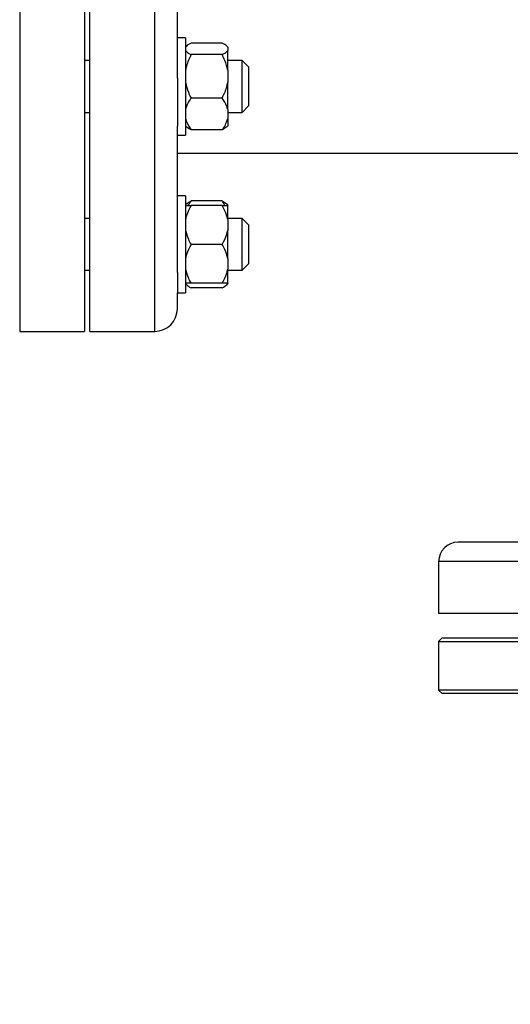
# Model space of a CAD drawing. Units: millimetres. Extents: x 4 to 416, y 4 to 293.
# Drawn here: x 79 to 87, y 226 to 241 of the extents above; entities that cross this region are included whole.
import ezdxf

# ---------------------------------------------------------------- set-up
doc = ezdxf.new("R2010")
doc.units = ezdxf.units.MM

msp = doc.modelspace()

# ---------------------------------------------------------------- linework, layer by layer
at = {"color": 8, "linetype": 'Continuous', "lineweight": 25}
for p, q in [((78.985, 247.5), (78.985, 236.5)), ((81.065, 236.5), (81.065, 247.5)), ((89.483, 232.95), (85.44, 232.95))]:
    msp.add_line(p, q, dxfattribs=at)
at = {"color": 7, "linetype": 'Continuous', "lineweight": 25}
for p, q in [((79.985, 247.5), (79.985, 236.5)), ((80.065, 236.5), (80.065, 247.5)), ((81.415, 240.405), (81.415, 243.595)), ((81.54, 241.028), (81.415, 241.028)), ((81.54, 241.028), (81.54, 239.528)), ((81.553, 240.899), (81.54, 240.886)), ((82.105, 240.947), (81.625, 240.947)), ((82.19, 240.886), (82.174, 240.901)), ((82.19, 240.883), (82.19, 240.886)), ((82.19, 240.883), (82.19, 240.832)), ((82.19, 240.527), (82.19, 240.832)), ((80.065, 240.678), (79.985, 240.678)), ((82.105, 240.768), (81.625, 240.768)), ((82.41, 240.678), (82.19, 240.678)), ((82.51, 240.578), (82.41, 240.678)), ((82.41, 239.995), (82.41, 240.678)), ((82.19, 240.527), (82.19, 240.339)), ((82.51, 240.578), (82.51, 240.066)), ((81.415, 240.405), (81.415, 239.666)), ((82.19, 239.922), (82.19, 240.339)), ((82.105, 240.099), (81.625, 240.099)), ((82.51, 240.066), (82.51, 239.978)), ((82.19, 239.922), (82.19, 239.785)), ((82.41, 239.878), (82.41, 239.995)), ((82.41, 239.878), (82.51, 239.978)), ((79.985, 239.878), (80.065, 239.878)), ((82.19, 239.878), (82.41, 239.878)), ((82.19, 239.785), (82.19, 239.67)), ((81.415, 237.409), (81.415, 239.666)), ((81.54, 239.67), (81.553, 239.657)), ((82.105, 239.609), (81.625, 239.609)), ((82.174, 239.655), (82.19, 239.67)), ((81.415, 239.528), (81.54, 239.528)), ((81.415, 239.25), (88.119, 239.25)), ((81.54, 238.593), (81.415, 238.593)), ((81.54, 238.593), (81.54, 237.093)), ((81.556, 238.466), (81.54, 238.45)), ((82.105, 238.512), (81.625, 238.512)), ((82.105, 238.443), (81.625, 238.443)), ((82.143, 238.443), (82.105, 238.512)), ((82.19, 238.45), (82.177, 238.464)), ((82.19, 238.443), (82.19, 238.45)), ((82.19, 238.227), (82.19, 238.443)), ((80.065, 238.243), (79.985, 238.243)), ((82.41, 238.243), (82.19, 238.243)), ((82.19, 238.227), (82.19, 238.058)), ((82.51, 238.143), (82.41, 238.243)), ((82.41, 237.443), (82.41, 238.243)), ((82.51, 238.143), (82.51, 237.543)), ((82.19, 237.627), (82.19, 238.058)), ((82.105, 237.843), (81.625, 237.843)), ((82.19, 237.627), (82.19, 237.458)), ((82.41, 237.443), (82.51, 237.543)), ((79.985, 237.443), (80.065, 237.443)), ((81.415, 237.409), (81.415, 237.093)), ((82.19, 237.243), (82.19, 237.458)), ((82.19, 237.443), (82.41, 237.443)), ((81.54, 237.235), (81.556, 237.219)), ((82.105, 237.243), (81.625, 237.243)), ((82.105, 237.173), (81.625, 237.173)), ((82.177, 237.221), (82.19, 237.235)), ((82.19, 237.243), (82.19, 237.238)), ((82.19, 237.235), (82.19, 237.238)), ((81.415, 237.093), (81.54, 237.093)), ((81.415, 236.85), (81.415, 237.093)), ((78.985, 236.5), (79.985, 236.5)), ((80.065, 236.5), (81.065, 236.5)), ((86.806, 233.25), (85.74, 233.25)), ((85.44, 232.95), (85.44, 232.15)), ((89.452, 232.15), (85.44, 232.15)), ((85.49, 231.77), (85.44, 231.72)), ((85.44, 231.72), (85.44, 230.97)), ((85.44, 231.72), (89.436, 231.72)), ((89.438, 231.77), (85.49, 231.77)), ((85.44, 230.97), (85.49, 230.92)), ((89.407, 230.97), (85.44, 230.97)), ((85.49, 230.92), (89.405, 230.92))]:
    msp.add_line(p, q, dxfattribs=at)
at = {"color": 7, "linetype": 'Continuous', "lineweight": 18}
msp.add_circle((102.94, 212.11), 41.95, dxfattribs=at)
at = {"color": 7, "linetype": 'Continuous', "lineweight": 25}
for centre, radius, start, end in [((81.065, 236.85), 0.35, 270, 360), ((85.74, 232.95), 0.3, 90, 180)]:
    msp.add_arc(centre, radius, start, end, dxfattribs=at)
for points, knots in [([(81.54, 240.832), (81.552, 240.819), (81.572, 240.796), (81.61, 240.776), (81.625, 240.768)], [0, 0, 0, 0, 0.613155, 1, 1, 1, 1]), ([(81.625, 240.947), (81.597, 240.932), (81.568, 240.916), (81.554, 240.899), (81.554, 240.899)], [0, 0, 0, 0, 0.975775, 1, 1, 1, 1]), ([(82.19, 240.883), (82.178, 240.896), (82.158, 240.919), (82.12, 240.939), (82.105, 240.947)], [0, 0, 0, 0, 0.613156, 1, 1, 1, 1]), ([(82.105, 240.768), (82.132, 240.783), (82.169, 240.804), (82.186, 240.826), (82.19, 240.832)], [0, 0, 0, 0, 0.735439, 1, 1, 1, 1]), ([(81.625, 240.768), (81.598, 240.711), (81.561, 240.633), (81.544, 240.549), (81.54, 240.527)], [0, 0, 0, 0, 0.7354369, 1, 1, 1, 1]), ([(82.19, 240.527), (82.178, 240.578), (82.158, 240.661), (82.12, 240.738), (82.105, 240.768)], [0, 0, 0, 0, 0.6131549, 1, 1, 1, 1]), ([(81.54, 240.339), (81.552, 240.288), (81.572, 240.205), (81.61, 240.128), (81.625, 240.099)], [0, 0, 0, 0, 0.61315, 1, 1, 1, 1]), ([(82.105, 240.099), (82.132, 240.156), (82.169, 240.234), (82.186, 240.317), (82.19, 240.339)], [0, 0, 0, 0, 0.735445, 1, 1, 1, 1]), ([(81.625, 240.099), (81.62, 240.091), (81.598, 240.06), (81.564, 240.002), (81.548, 239.949), (81.54, 239.922)], [0, 0, 0, 0, 0.129168, 0.560807, 1, 1, 1, 1]), ([(82.19, 239.922), (82.186, 239.939), (82.169, 240), (82.132, 240.057), (82.105, 240.099)], [0, 0, 0, 0, 0.263334, 1, 1, 1, 1]), ([(81.54, 239.785), (81.544, 239.769), (81.561, 239.708), (81.598, 239.651), (81.625, 239.609)], [0, 0, 0, 0, 0.263328, 1, 1, 1, 1]), ([(82.105, 239.609), (82.11, 239.616), (82.132, 239.647), (82.166, 239.705), (82.182, 239.758), (82.19, 239.785)], [0, 0, 0, 0, 0.129168, 0.560807, 1, 1, 1, 1]), ([(81.625, 239.609), (81.597, 239.624), (81.568, 239.64), (81.554, 239.656), (81.554, 239.657)], [0, 0, 0, 0, 0.975775, 1, 1, 1, 1]), ([(82.172, 239.657), (82.165, 239.649), (82.149, 239.632), (82.12, 239.617), (82.105, 239.609)], [0, 0, 0, 0, 0.484335, 1, 1, 1, 1]), ([(81.625, 238.443), (81.598, 238.391), (81.561, 238.322), (81.544, 238.247), (81.54, 238.227)], [0, 0, 0, 0, 0.73544, 1, 1, 1, 1]), ([(81.54, 238.443), (81.544, 238.443), (81.561, 238.443), (81.598, 238.443), (81.625, 238.443)], [0, 0, 0, 0, 0.263334, 1, 1, 1, 1]), ([(81.558, 238.464), (81.565, 238.472), (81.581, 238.488), (81.61, 238.504), (81.625, 238.512)], [0, 0, 0, 0, 0.484339, 1, 1, 1, 1]), ([(81.625, 238.512), (81.62, 238.505), (81.604, 238.482), (81.592, 238.459), (81.583, 238.443)], [0, 0, 0, 0, 0.320522, 1, 1, 1, 1]), ([(82.105, 238.512), (82.133, 238.497), (82.162, 238.481), (82.176, 238.464), (82.176, 238.464)], [0, 0, 0, 0, 0.975776, 1, 1, 1, 1]), ([(82.19, 238.227), (82.178, 238.272), (82.158, 238.347), (82.12, 238.416), (82.105, 238.443)], [0, 0, 0, 0, 0.613155, 1, 1, 1, 1]), ([(82.105, 238.443), (82.11, 238.443), (82.132, 238.443), (82.166, 238.443), (82.182, 238.443), (82.19, 238.443)], [0, 0, 0, 0, 0.129166, 0.560805, 1, 1, 1, 1]), ([(81.54, 238.058), (81.552, 238.013), (81.572, 237.938), (81.61, 237.869), (81.625, 237.843)], [0, 0, 0, 0, 0.61315, 1, 1, 1, 1]), ([(82.105, 237.843), (82.132, 237.894), (82.169, 237.964), (82.186, 238.039), (82.19, 238.058)], [0, 0, 0, 0, 0.735433, 1, 1, 1, 1]), ([(81.625, 237.843), (81.598, 237.791), (81.561, 237.722), (81.544, 237.647), (81.54, 237.627)], [0, 0, 0, 0, 0.73544, 1, 1, 1, 1]), ([(82.19, 237.627), (82.178, 237.672), (82.158, 237.747), (82.12, 237.816), (82.105, 237.843)], [0, 0, 0, 0, 0.613155, 1, 1, 1, 1]), ([(81.54, 237.458), (81.552, 237.413), (81.572, 237.338), (81.61, 237.269), (81.625, 237.243)], [0, 0, 0, 0, 0.613155, 1, 1, 1, 1]), ([(82.105, 237.243), (82.132, 237.294), (82.169, 237.364), (82.186, 237.439), (82.19, 237.458)], [0, 0, 0, 0, 0.73544, 1, 1, 1, 1]), ([(81.625, 237.243), (81.62, 237.243), (81.598, 237.243), (81.564, 237.243), (81.548, 237.243), (81.54, 237.243)], [0, 0, 0, 0, 0.129166, 0.560805, 1, 1, 1, 1]), ([(81.54, 237.238), (81.552, 237.224), (81.572, 237.202), (81.61, 237.181), (81.625, 237.173)], [0, 0, 0, 0, 0.6131538, 1, 1, 1, 1]), ([(82.19, 237.243), (82.186, 237.243), (82.169, 237.243), (82.132, 237.243), (82.105, 237.243)], [0, 0, 0, 0, 0.263334, 1, 1, 1, 1]), ([(82.105, 237.173), (82.132, 237.189), (82.169, 237.209), (82.186, 237.232), (82.19, 237.238)], [0, 0, 0, 0, 0.735439, 1, 1, 1, 1])]:
    msp.add_open_spline(points, degree=3, knots=knots, dxfattribs=at)

doc.saveas('drawing.dxf')
